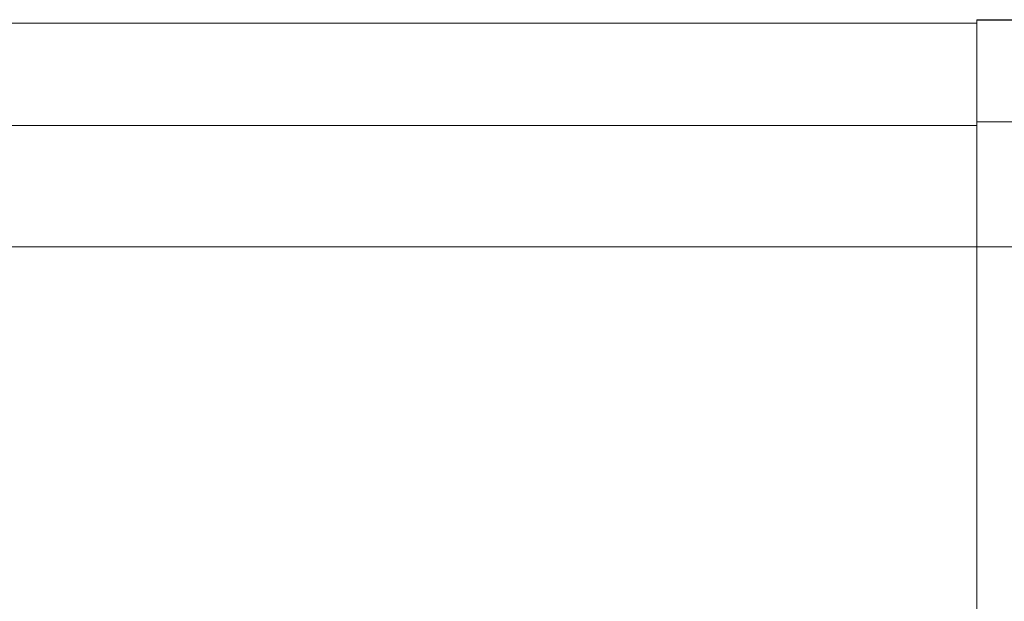
# Model space of a CAD drawing. Units: millimetres. Extents: x -1741 to -1010, y -14576 to -13735.
# Drawn here: x -1130 to -1087, y -13760 to -13735 of the extents above; entities that cross this region are included whole.
import ezdxf

# ---------------------------------------------------------------- set-up
doc = ezdxf.new("R2010")
doc.units = ezdxf.units.MM
doc.header["$LTSCALE"] = 4
doc.layers.add('Kóta (ISO)', color=3, linetype='Continuous', lineweight=25)
doc.layers.add('Obrys', color=7, linetype='Continuous', lineweight=18)
doc.styles.add('Text poznámky (ISO)', font='tahoma.ttf')
doc.dimstyles.new('Výchozí (ISO)', dxfattribs={"dimscale": 2.5, "dimtxt": 3.5, "dimasz": 2.5, "dimexe": 1, "dimexo": 0, "dimgap": 0.762, "dimtad": 1, "dimrnd": 1e-08, "dimtxsty": 'Text poznámky (ISO)', "dimcen": 0.09, "dimdle": 10, "dimclrd": 256, "dimclre": 256, "dimclrt": 256, "dimazin": 2, "dimtfac": 1.001486, "dimtmove": 0, "dimatfit": 3, "dimfxl": 1, "dimtolj": 1, "dimlwd": -1, "dimlwe": -1, "dimarcsym": 0})

# ---------------------------------------------------------------- blocks, each defined once
blk = doc.blocks.new('*D8')
at = {"layer": 'Defpoints', "color": 0}
for p in [(-1087.585, -13734.818), (-1012.874, -13734.818), (-1294.835, -13796.879)]:
    blk.add_point(p, dxfattribs=at)
at = {"layer": 'Kóta (ISO)'}
for p, q in [((-1087.585, -13734.818), (-1010.374, -13734.818)), ((-1012.874, -13790.629), (-1012.874, -13741.068)), ((-1294.835, -13796.879), (-1010.374, -13796.879))]:
    blk.add_line(p, q, dxfattribs=at)
for points in [[(-1013.916, -13741.068), (-1011.833, -13741.068), (-1012.874, -13734.818)], [(-1013.916, -13790.629), (-1011.833, -13790.629), (-1012.874, -13796.879)]]:
    blk.add_solid(points, dxfattribs=at)
at = {"layer": 'Kóta (ISO)', "insert": (-1019.334, -13765.848), "char_height": 8.75, "attachment_point": 5, "rotation": 90, "style": 'Text poznámky (ISO)'}
blk.add_mtext('\\A1;60', dxfattribs=at)
blk = doc.blocks.new('*D7')
at = {"layer": 'Defpoints', "color": 0}
for p in [(-1087.835, -13734.818), (-1039.835, -13734.818), (-1087.835, -13784.801)]:
    blk.add_point(p, dxfattribs=at)
at = {"layer": 'Kóta (ISO)'}
for p, q in [((-1087.835, -13734.818), (-1037.335, -13734.818)), ((-1039.835, -13778.551), (-1039.835, -13741.068)), ((-1087.835, -13784.801), (-1037.335, -13784.801))]:
    blk.add_line(p, q, dxfattribs=at)
for points in [[(-1040.877, -13741.068), (-1038.794, -13741.068), (-1039.835, -13734.818)], [(-1040.877, -13778.551), (-1038.794, -13778.551), (-1039.835, -13784.801)]]:
    blk.add_solid(points, dxfattribs=at)
at = {"layer": 'Kóta (ISO)', "insert": (-1046.295, -13759.809), "char_height": 8.75, "attachment_point": 5, "rotation": 90, "style": 'Text poznámky (ISO)'}
blk.add_mtext('\\A1;50', dxfattribs=at)

msp = doc.modelspace()

# ---------------------------------------------------------------- linework, layer by layer
at = {"layer": 'Obrys'}
for p, q in [((-1374.335, -13734.977), (-1087.835, -13734.977)), ((-1087.835, -13734.818), (-1087.835, -13737.594)), ((-1087.835, -13734.818), (-1062.335, -13734.818)), ((-1087.835, -13739.477), (-1087.835, -13737.594)), ((-1063.835, -13739.318), (-1087.835, -13739.318)), ((-1374.335, -13739.477), (-1087.835, -13739.477)), ((-1087.835, -13739.477), (-1087.835, -13744.818)), ((-1087.835, -13744.818), (-1374.335, -13744.818)), ((-1087.835, -13744.818), (-1063.835, -13744.818)), ((-1087.835, -13762.446), (-1087.835, -13744.818))]:
    msp.add_line(p, q, dxfattribs=at)

# ---------------------------------------------------------------- dimensions: what is measured, and where the dimension line sits
at = {"layer": 'Kóta (ISO)'}
dim = msp.add_linear_dim(base=(-1012.874, -13734.818), p1=(-1294.835, -13796.879), p2=(-1087.585, -13734.818), angle=90, text='60', dimstyle='Výchozí (ISO)', override={"dimtofl": 0, "dimatfit": 1}, dxfattribs=at)
dim.commit()
dim.dimension.update_dxf_attribs({"geometry": '*D8', "text_midpoint": (-1019.334, -13765.848)})
dim = msp.add_linear_dim(base=(-1039.835, -13734.818), p1=(-1087.835, -13784.801), p2=(-1087.835, -13734.818), angle=90, dimstyle='Výchozí (ISO)', override={"dimdec": 0, "dimtofl": 0, "dimatfit": 1}, dxfattribs=at)
dim.commit()
dim.dimension.update_dxf_attribs({"geometry": '*D7', "text_midpoint": (-1046.295, -13759.809)})

doc.saveas('drawing.dxf')
